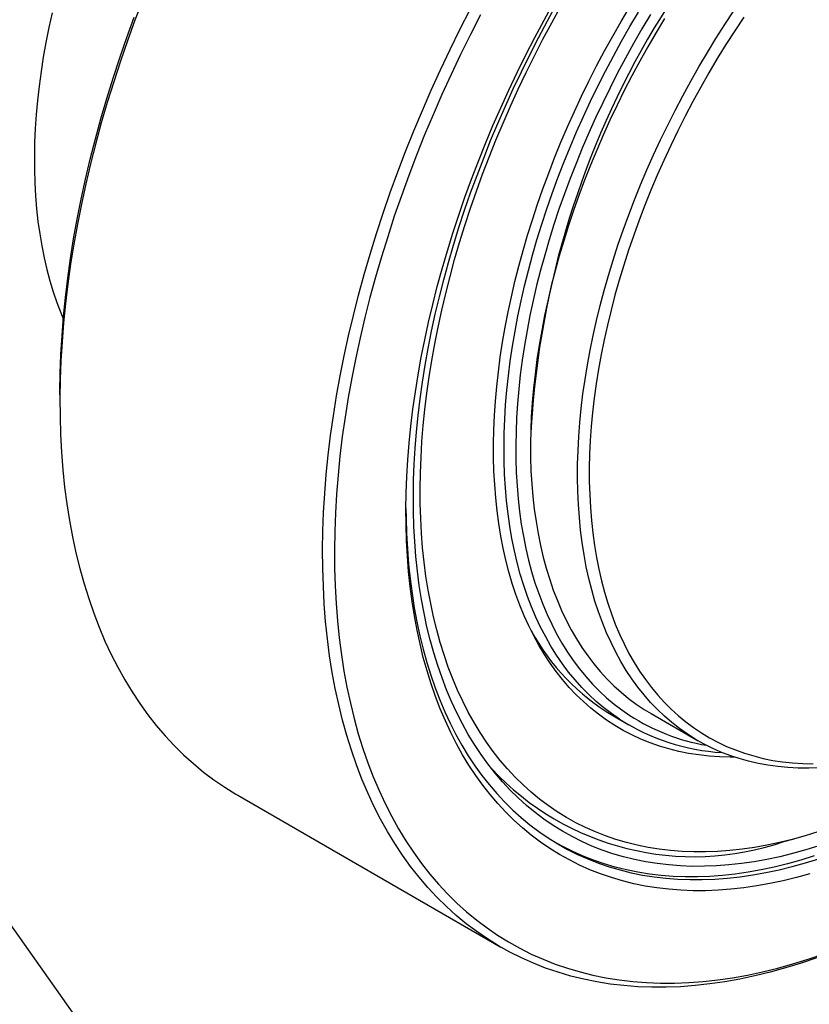
# Model space of a CAD drawing. Units: millimetres. Extents: x 10 to 410, y 10 to 287.
# Drawn here: x 86 to 100, y 75 to 93 of the extents above; entities that cross this region are included whole.
import ezdxf

# ---------------------------------------------------------------- set-up
doc = ezdxf.new("R2010")
doc.units = ezdxf.units.MM

msp = doc.modelspace()

# ---------------------------------------------------------------- linework, layer by layer
at = {"color": 7, "linetype": 'Continuous', "lineweight": 25}
for p, q in [((86.607, 85.992), (86.607, 85.869)), ((95.092, 85.175), (95.092, 85.053)), ((82.561, 80.866), (97.107, 60.412)), ((97.267, 80.245), (98.116, 79.756)), ((96.574, 80.213), (96.867, 80.043)), ((89.817, 78.773), (94.555, 76.038)), ((99.659, 77.938), (99.849, 77.989))]:
    msp.add_line(p, q, dxfattribs=at)
at = {"color": 7, "linetype": 'Continuous', "lineweight": 25, "flags": 128}
for points in [[(88.103, 93.116), (87.961, 92.746), (87.826, 92.376), (87.698, 92.005), (87.577, 91.635), (87.462, 91.265), (87.354, 90.896), (87.254, 90.527), (87.16, 90.16), (87.074, 89.794), (86.994, 89.43), (86.922, 89.068), (86.858, 88.708), (86.8, 88.35), (86.75, 87.995), (86.708, 87.642), (86.673, 87.293), (86.645, 86.948), (86.625, 86.605), (86.612, 86.267), (86.607, 85.933), (86.609, 85.603), (86.619, 85.277), (86.636, 84.957), (86.661, 84.641), (86.693, 84.33), (86.733, 84.025), (86.78, 83.725), (86.835, 83.432), (86.897, 83.144), (86.966, 82.862), (87.043, 82.587), (87.126, 82.319), (87.217, 82.057), (87.315, 81.802), (87.42, 81.554), (87.532, 81.314), (87.651, 81.081), (87.776, 80.855), (87.909, 80.638), (88.048, 80.428), (88.193, 80.226), (88.345, 80.033), (88.503, 79.848), (88.668, 79.671), (88.838, 79.503), (89.015, 79.344), (89.197, 79.193), (89.385, 79.052), (89.579, 78.919), (89.778, 78.796), (89.817, 78.773)], [(95.44, 77.815), (95.271, 77.93), (95.107, 78.054), (94.948, 78.185), (94.794, 78.324), (94.645, 78.471), (94.502, 78.625), (94.364, 78.787), (94.231, 78.955), (94.104, 79.131), (93.983, 79.314), (93.868, 79.504), (93.758, 79.701), (93.654, 79.904), (93.557, 80.114), (93.465, 80.33), (93.38, 80.553), (93.3, 80.781), (93.227, 81.015), (93.16, 81.255), (93.1, 81.501), (93.046, 81.752), (92.998, 82.009), (92.957, 82.27), (92.923, 82.536), (92.894, 82.807), (92.873, 83.083), (92.858, 83.363), (92.849, 83.647), (92.847, 83.935), (92.852, 84.226), (92.863, 84.522), (92.88, 84.82), (92.904, 85.122), (92.935, 85.427), (92.972, 85.734), (93.016, 86.044), (93.066, 86.356), (93.122, 86.67), (93.185, 86.986), (93.254, 87.304), (93.33, 87.623), (93.412, 87.944), (93.499, 88.265), (93.593, 88.587), (93.693, 88.91), (93.799, 89.233), (93.911, 89.557), (94.029, 89.88), (94.152, 90.203), (94.281, 90.525), (94.416, 90.846), (94.556, 91.167), (94.702, 91.486), (94.852, 91.804), (95.008, 92.12), (95.169, 92.434), (95.336, 92.747), (95.506, 93.057)], [(100.291, 77.862), (100.054, 77.788), (99.819, 77.723), (99.585, 77.666), (99.353, 77.616), (99.124, 77.575), (98.896, 77.542), (98.67, 77.518), (98.448, 77.501), (98.227, 77.493), (98.01, 77.492), (97.795, 77.501), (97.584, 77.517), (97.375, 77.541), (97.17, 77.574), (96.969, 77.615), (96.771, 77.664), (96.577, 77.721), (96.387, 77.786), (96.2, 77.859), (96.018, 77.94), (95.841, 78.029), (95.667, 78.126), (95.499, 78.231), (95.334, 78.343), (95.175, 78.463), (95.02, 78.591), (94.871, 78.726), (94.726, 78.868), (94.587, 79.018), (94.453, 79.175), (94.324, 79.339), (94.201, 79.51), (94.083, 79.687), (93.971, 79.872), (93.865, 80.063), (93.764, 80.26), (93.669, 80.464), (93.58, 80.674), (93.497, 80.89), (93.42, 81.112), (93.349, 81.339), (93.284, 81.573), (93.226, 81.811), (93.173, 82.055), (93.127, 82.304), (93.087, 82.558), (93.053, 82.816), (93.026, 83.08), (93.005, 83.347), (92.99, 83.619), (92.982, 83.895), (92.98, 84.175), (92.984, 84.458), (92.995, 84.745), (93.012, 85.034), (93.036, 85.328), (93.065, 85.623), (93.102, 85.922), (93.144, 86.223), (93.193, 86.526), (93.247, 86.831), (93.308, 87.138), (93.376, 87.447), (93.449, 87.757), (93.528, 88.068), (93.614, 88.38), (93.705, 88.693), (93.802, 89.007), (93.905, 89.321), (94.013, 89.634), (94.128, 89.948), (94.248, 90.262), (94.373, 90.575), (94.504, 90.887), (94.64, 91.198), (94.781, 91.508), (94.928, 91.817), (95.079, 92.124), (95.235, 92.429), (95.397, 92.733), (95.563, 93.034)], [(86.465, 92.881), (86.407, 92.613), (86.354, 92.347), (86.308, 92.082), (86.267, 91.82), (86.232, 91.559), (86.203, 91.301), (86.18, 91.046), (86.163, 90.793), (86.152, 90.543), (86.147, 90.297), (86.148, 90.053), (86.155, 89.814), (86.168, 89.578), (86.187, 89.346), (86.212, 89.119), (86.243, 88.895), (86.28, 88.677), (86.323, 88.463), (86.372, 88.254), (86.426, 88.049), (86.486, 87.851), (86.552, 87.657), (86.624, 87.469), (86.668, 87.362)], [(94.316, 76.184), (94.123, 76.317), (93.935, 76.458), (93.752, 76.609), (93.576, 76.768), (93.405, 76.936), (93.241, 77.113), (93.083, 77.298), (92.931, 77.491), (92.785, 77.693), (92.646, 77.903), (92.514, 78.12), (92.388, 78.346), (92.27, 78.579), (92.158, 78.819), (92.053, 79.067), (91.955, 79.322), (91.864, 79.584), (91.78, 79.852), (91.704, 80.127), (91.634, 80.409), (91.572, 80.697), (91.518, 80.99), (91.471, 81.29), (91.431, 81.595), (91.399, 81.906), (91.374, 82.222), (91.357, 82.542), (91.347, 82.868), (91.344, 83.198), (91.35, 83.532), (91.362, 83.87), (91.383, 84.213), (91.41, 84.558), (91.445, 84.907), (91.488, 85.26), (91.538, 85.615), (91.595, 85.973), (91.66, 86.333), (91.732, 86.695), (91.811, 87.059), (91.898, 87.425), (91.991, 87.792), (92.092, 88.161), (92.2, 88.53), (92.314, 88.9), (92.436, 89.27), (92.564, 89.641), (92.699, 90.011), (92.84, 90.381), (92.988, 90.75), (93.143, 91.119), (93.303, 91.486), (93.47, 91.852), (93.643, 92.216), (93.821, 92.578), (94.006, 92.939)], [(94.192, 92.844), (94.01, 92.487), (93.833, 92.128), (93.661, 91.767), (93.496, 91.405), (93.337, 91.041), (93.184, 90.677), (93.038, 90.311), (92.898, 89.944), (92.764, 89.578), (92.637, 89.211), (92.517, 88.844), (92.404, 88.478), (92.297, 88.112), (92.197, 87.747), (92.105, 87.384), (92.019, 87.021), (91.94, 86.661), (91.869, 86.302), (91.805, 85.945), (91.748, 85.591), (91.699, 85.239), (91.656, 84.89), (91.622, 84.545), (91.594, 84.202), (91.574, 83.863), (91.562, 83.528), (91.557, 83.197), (91.559, 82.87), (91.569, 82.548), (91.586, 82.23), (91.61, 81.918), (91.642, 81.61), (91.682, 81.308), (91.728, 81.011), (91.782, 80.72), (91.844, 80.435), (91.912, 80.156), (91.988, 79.884), (92.071, 79.618), (92.161, 79.359), (92.258, 79.106), (92.362, 78.861), (92.473, 78.623), (92.59, 78.392), (92.715, 78.169), (92.846, 77.953), (92.983, 77.746), (93.128, 77.546), (93.278, 77.354), (93.435, 77.171), (93.597, 76.996), (93.766, 76.83), (93.941, 76.672), (94.122, 76.523), (94.308, 76.383), (94.5, 76.251)], [(100.275, 78.115), (100.042, 78.043), (99.812, 77.979), (99.582, 77.923), (99.355, 77.874), (99.129, 77.834), (98.906, 77.802), (98.685, 77.777), (98.466, 77.761), (98.25, 77.753), (98.037, 77.753), (97.826, 77.761), (97.619, 77.777), (97.414, 77.801), (97.213, 77.833), (97.016, 77.873), (96.822, 77.921), (96.631, 77.977), (96.445, 78.041), (96.262, 78.113), (96.084, 78.192), (95.909, 78.279), (95.739, 78.374), (95.574, 78.477), (95.413, 78.587), (95.256, 78.705), (95.105, 78.83), (94.958, 78.963), (94.816, 79.102), (94.68, 79.249), (94.548, 79.403), (94.422, 79.564), (94.301, 79.731), (94.185, 79.906), (94.075, 80.087), (93.971, 80.274), (93.872, 80.468), (93.779, 80.667), (93.692, 80.873), (93.61, 81.085), (93.535, 81.303), (93.465, 81.526), (93.402, 81.755), (93.344, 81.989), (93.293, 82.228), (93.247, 82.472), (93.208, 82.721), (93.175, 82.975), (93.148, 83.233), (93.128, 83.496), (93.113, 83.762), (93.105, 84.033), (93.103, 84.307), (93.107, 84.585), (93.118, 84.866), (93.135, 85.151), (93.158, 85.438), (93.187, 85.728), (93.222, 86.021), (93.264, 86.316), (93.312, 86.614), (93.365, 86.913), (93.425, 87.214), (93.491, 87.517), (93.563, 87.821), (93.641, 88.126), (93.725, 88.433), (93.814, 88.74), (93.909, 89.047), (94.01, 89.355), (94.117, 89.663), (94.229, 89.971), (94.347, 90.278), (94.469, 90.585), (94.598, 90.891), (94.731, 91.197), (94.87, 91.501), (95.014, 91.804), (95.162, 92.105), (95.316, 92.404), (95.474, 92.702), (95.637, 92.997)], [(98.776, 79.46), (98.693, 79.46), (98.501, 79.465), (98.313, 79.479), (98.127, 79.5), (97.944, 79.528), (97.765, 79.565), (97.589, 79.609), (97.416, 79.661), (97.248, 79.72), (97.083, 79.787), (96.922, 79.861), (96.765, 79.943), (96.613, 80.032), (96.464, 80.129), (96.321, 80.233), (96.181, 80.344), (96.047, 80.462), (95.917, 80.587), (95.792, 80.719), (95.672, 80.858), (95.557, 81.004), (95.447, 81.156), (95.343, 81.314), (95.243, 81.479), (95.15, 81.65), (95.061, 81.828), (94.978, 82.011), (94.901, 82.2), (94.829, 82.394), (94.764, 82.594), (94.703, 82.8), (94.649, 83.01), (94.6, 83.226), (94.558, 83.447), (94.521, 83.672), (94.49, 83.901), (94.466, 84.136), (94.447, 84.374), (94.434, 84.616), (94.427, 84.862), (94.426, 85.111), (94.432, 85.364), (94.443, 85.621), (94.46, 85.88), (94.483, 86.142), (94.513, 86.406), (94.548, 86.673), (94.589, 86.943), (94.636, 87.214), (94.689, 87.487), (94.748, 87.761), (94.812, 88.037), (94.882, 88.314), (94.958, 88.592), (95.039, 88.871), (95.126, 89.15), (95.219, 89.429), (95.317, 89.709), (95.42, 89.988), (95.528, 90.267), (95.642, 90.546), (95.761, 90.823), (95.884, 91.1), (96.013, 91.375), (96.146, 91.649), (96.284, 91.921), (96.427, 92.192), (96.574, 92.46), (96.726, 92.726), (96.881, 92.99)], [(96.7, 80.146), (96.555, 80.246), (96.414, 80.353), (96.277, 80.467), (96.146, 80.589), (96.019, 80.717), (95.897, 80.852), (95.78, 80.995), (95.669, 81.143), (95.562, 81.298), (95.461, 81.46), (95.366, 81.628), (95.275, 81.802), (95.191, 81.982), (95.112, 82.168), (95.038, 82.36), (94.97, 82.558), (94.909, 82.76), (94.852, 82.969), (94.802, 83.182), (94.758, 83.4), (94.719, 83.623), (94.687, 83.85), (94.66, 84.082), (94.64, 84.318), (94.625, 84.558), (94.617, 84.802), (94.615, 85.05), (94.618, 85.301), (94.628, 85.556), (94.644, 85.813), (94.666, 86.074), (94.694, 86.337), (94.727, 86.602), (94.767, 86.87), (94.813, 87.14), (94.864, 87.411), (94.922, 87.685), (94.985, 87.959), (95.054, 88.235), (95.129, 88.512), (95.209, 88.789), (95.295, 89.067), (95.387, 89.346), (95.484, 89.624), (95.586, 89.903), (95.693, 90.181), (95.806, 90.458), (95.924, 90.735), (96.047, 91.01), (96.175, 91.285), (96.307, 91.558), (96.445, 91.829), (96.587, 92.099), (96.733, 92.366), (96.884, 92.631), (97.039, 92.894)], [(97.257, 92.85), (97.102, 92.59), (96.952, 92.328), (96.806, 92.064), (96.664, 91.797), (96.527, 91.529), (96.394, 91.259), (96.267, 90.987), (96.144, 90.715), (96.026, 90.441), (95.913, 90.166), (95.806, 89.891), (95.703, 89.615), (95.606, 89.339), (95.515, 89.063), (95.428, 88.788), (95.348, 88.513), (95.273, 88.238), (95.203, 87.965), (95.14, 87.693), (95.082, 87.422), (95.03, 87.153), (94.984, 86.885), (94.943, 86.619), (94.909, 86.356), (94.881, 86.095), (94.858, 85.837), (94.842, 85.581), (94.831, 85.329), (94.827, 85.08), (94.829, 84.834), (94.836, 84.592), (94.85, 84.353), (94.869, 84.119), (94.895, 83.889), (94.927, 83.663), (94.964, 83.442), (95.008, 83.225), (95.057, 83.014), (95.112, 82.807), (95.173, 82.606), (95.24, 82.41), (95.312, 82.22), (95.39, 82.035), (95.474, 81.856), (95.563, 81.683), (95.658, 81.517), (95.757, 81.356), (95.863, 81.202), (95.973, 81.055), (96.088, 80.914), (96.209, 80.779), (96.334, 80.652), (96.465, 80.532), (96.6, 80.418), (96.739, 80.312), (96.883, 80.213), (96.883, 80.213)], [(98.281, 92.163), (98.437, 92.417), (98.597, 92.669), (98.761, 92.917)], [(86.607, 85.992), (86.607, 86.055), (86.612, 86.386), (86.625, 86.721), (86.645, 87.06), (86.672, 87.402), (86.707, 87.748), (86.749, 88.097), (86.798, 88.448), (86.855, 88.803), (86.919, 89.159), (86.991, 89.518), (87.069, 89.879), (87.155, 90.241), (87.248, 90.605), (87.347, 90.97), (87.454, 91.335), (87.567, 91.702), (87.688, 92.068), (87.815, 92.435), (87.948, 92.802)], [(97.51, 92.78), (97.356, 92.525), (97.207, 92.266), (97.061, 92.006), (96.92, 91.743), (96.784, 91.478), (96.652, 91.212), (96.525, 90.944), (96.403, 90.674), (96.286, 90.404), (96.173, 90.133), (96.066, 89.861), (95.964, 89.589), (95.868, 89.316), (95.776, 89.044), (95.691, 88.771), (95.61, 88.5), (95.536, 88.229), (95.467, 87.958), (95.403, 87.689), (95.346, 87.422), (95.294, 87.155), (95.248, 86.891), (95.208, 86.629), (95.174, 86.368), (95.145, 86.11), (95.123, 85.855), (95.107, 85.603), (95.096, 85.353), (95.092, 85.107), (95.094, 84.864), (95.101, 84.625), (95.115, 84.39), (95.135, 84.158), (95.16, 83.931), (95.192, 83.708), (95.229, 83.49), (95.273, 83.277), (95.322, 83.068), (95.377, 82.865), (95.438, 82.666), (95.504, 82.473), (95.577, 82.286), (95.654, 82.104), (95.738, 81.928), (95.826, 81.759), (95.921, 81.595), (96.02, 81.437), (96.125, 81.286), (96.235, 81.142), (96.35, 81.004), (96.47, 80.873), (96.595, 80.748), (96.725, 80.631), (96.859, 80.521), (96.998, 80.417), (97.142, 80.321), (97.267, 80.245)], [(98.937, 92.804), (98.774, 92.557), (98.615, 92.307), (98.46, 92.054)], [(100.299, 79.271), (100.108, 79.264), (99.92, 79.265), (99.734, 79.275), (99.552, 79.291), (99.372, 79.316), (99.196, 79.348), (99.023, 79.388), (98.853, 79.435), (98.688, 79.491), (98.526, 79.553), (98.367, 79.623), (98.213, 79.701), (98.064, 79.786), (97.918, 79.879), (97.777, 79.978), (97.64, 80.085), (97.508, 80.199), (97.381, 80.32), (97.258, 80.448), (97.141, 80.582), (97.028, 80.723), (96.921, 80.871), (96.818, 81.026), (96.721, 81.186), (96.63, 81.353), (96.544, 81.526), (96.463, 81.705), (96.388, 81.889), (96.319, 82.079), (96.255, 82.275), (96.197, 82.476), (96.145, 82.682), (96.099, 82.893), (96.058, 83.109), (96.024, 83.329), (95.995, 83.554), (95.973, 83.784), (95.956, 84.017), (95.945, 84.254), (95.941, 84.495), (95.942, 84.74), (95.949, 84.988), (95.963, 85.239), (95.982, 85.493), (96.007, 85.749), (96.038, 86.008), (96.076, 86.27), (96.119, 86.533), (96.168, 86.798), (96.222, 87.065), (96.283, 87.334), (96.349, 87.604), (96.421, 87.874), (96.498, 88.146), (96.581, 88.418), (96.67, 88.69), (96.764, 88.963), (96.863, 89.235), (96.968, 89.507), (97.077, 89.779), (97.192, 90.05), (97.312, 90.319), (97.437, 90.588), (97.566, 90.855), (97.7, 91.121), (97.839, 91.385), (97.982, 91.646), (98.13, 91.906), (98.281, 92.163)], [(98.46, 92.054), (98.309, 91.799), (98.162, 91.541), (98.02, 91.28), (97.882, 91.018), (97.749, 90.753), (97.62, 90.487), (97.497, 90.22), (97.378, 89.952), (97.264, 89.682), (97.155, 89.412), (97.052, 89.141), (96.954, 88.87), (96.861, 88.599), (96.774, 88.328), (96.692, 88.058), (96.615, 87.788), (96.545, 87.519), (96.48, 87.251), (96.421, 86.984), (96.367, 86.719), (96.32, 86.455), (96.278, 86.193), (96.242, 85.934), (96.212, 85.677), (96.189, 85.422), (96.171, 85.17), (96.159, 84.921), (96.153, 84.675), (96.153, 84.433), (96.16, 84.194), (96.172, 83.959), (96.19, 83.728), (96.215, 83.502), (96.245, 83.279), (96.281, 83.061), (96.323, 82.848), (96.371, 82.64), (96.425, 82.436), (96.485, 82.238), (96.55, 82.046), (96.621, 81.859), (96.698, 81.677), (96.78, 81.502), (96.868, 81.332), (96.961, 81.169), (97.06, 81.011), (97.164, 80.861), (97.273, 80.716), (97.387, 80.579), (97.506, 80.448), (97.63, 80.324), (97.759, 80.207), (97.893, 80.097), (98.031, 79.994), (98.173, 79.899), (98.32, 79.811), (98.472, 79.73), (98.627, 79.656), (98.786, 79.591), (98.95, 79.532), (99.117, 79.482), (99.287, 79.439), (99.461, 79.403), (99.638, 79.376), (99.819, 79.356), (100.002, 79.344), (100.188, 79.339)], [(92.847, 83.941), (92.849, 83.772), (92.857, 83.491), (92.872, 83.214), (92.894, 82.942), (92.922, 82.674), (92.956, 82.41), (92.997, 82.152), (93.044, 81.898), (93.097, 81.65), (93.157, 81.407), (93.223, 81.17), (93.295, 80.938), (93.374, 80.712), (93.458, 80.492), (93.549, 80.278), (93.645, 80.071), (93.748, 79.87), (93.856, 79.675), (93.97, 79.487), (94.09, 79.306), (94.216, 79.132), (94.347, 78.966), (94.483, 78.806), (94.625, 78.653), (94.772, 78.508), (94.925, 78.371), (95.082, 78.241), (95.244, 78.119), (95.412, 78.004)], [(95.412, 78.004), (95.583, 77.898), (95.76, 77.799), (95.941, 77.709), (96.126, 77.626), (96.316, 77.551), (96.509, 77.485), (96.707, 77.427), (96.909, 77.377), (97.114, 77.336), (97.323, 77.302), (97.535, 77.277), (97.75, 77.261), (97.969, 77.253), (98.19, 77.253), (98.414, 77.261), (98.641, 77.278), (98.871, 77.303), (99.103, 77.337), (99.337, 77.379), (99.573, 77.429), (99.811, 77.487), (100.051, 77.554), (100.292, 77.628)], [(100.131, 77.359), (99.889, 77.292), (99.648, 77.233), (99.41, 77.182), (99.173, 77.14), (98.938, 77.106), (98.706, 77.08), (98.477, 77.063), (98.25, 77.054), (98.026, 77.054), (97.805, 77.063), (97.587, 77.079), (97.373, 77.105), (97.162, 77.138), (96.954, 77.18), (96.75, 77.231), (96.551, 77.29), (96.355, 77.357), (96.163, 77.432), (95.976, 77.516), (95.793, 77.607), (95.614, 77.707), (95.44, 77.815)], [(100.205, 77.679), (99.964, 77.604), (99.724, 77.537), (99.486, 77.479), (99.25, 77.429), (99.016, 77.387), (98.784, 77.353), (98.555, 77.328), (98.328, 77.311), (98.103, 77.303), (97.882, 77.303), (97.663, 77.311), (97.448, 77.327), (97.236, 77.352), (97.027, 77.386), (96.822, 77.427), (96.62, 77.477), (96.423, 77.535), (96.229, 77.602), (96.04, 77.676), (95.854, 77.759), (95.673, 77.849), (95.574, 77.903)], [(100.253, 75.844), (99.972, 75.748), (99.692, 75.662), (99.415, 75.585), (99.139, 75.517), (98.865, 75.459), (98.594, 75.41), (98.325, 75.372), (98.059, 75.342), (97.796, 75.323), (97.536, 75.313), (97.28, 75.313), (97.026, 75.322), (96.777, 75.342), (96.531, 75.37), (96.289, 75.409), (96.051, 75.457), (95.818, 75.515), (95.589, 75.582), (95.364, 75.659), (95.145, 75.746), (94.93, 75.841), (94.72, 75.946), (94.516, 76.061), (94.316, 76.184)], [(94.5, 76.251), (94.697, 76.129), (94.9, 76.016), (95.107, 75.912), (95.32, 75.817), (95.538, 75.732), (95.76, 75.655), (95.987, 75.589), (96.218, 75.532), (96.453, 75.484), (96.693, 75.446), (96.936, 75.417), (97.184, 75.398), (97.434, 75.388), (97.689, 75.389), (97.946, 75.398), (98.207, 75.418), (98.47, 75.447), (98.736, 75.485), (99.005, 75.533), (99.276, 75.591), (99.549, 75.658), (99.824, 75.734), (100.101, 75.82), (100.379, 75.915)]]:
    msp.add_lwpolyline(points, dxfattribs=at)
at = {"color": 7, "linetype": 'Continuous', "lineweight": 25}
for centre, radius, start, end in [((110.969, 84.459), 15.893, 122.5869, 177.4184), ((98.599, 83.632), 3.974, 208.4056, 239.3683), ((98.768, 83.362), 3.824, 237.2553, 266.6735), ((98.891, 83.317), 3.696, 237.1029, 260.2615), ((98.037, 82.653), 4.986, 223.0362, 288.9812)]:
    msp.add_arc(centre, radius, start, end, dxfattribs=at)

doc.saveas('drawing.dxf')
